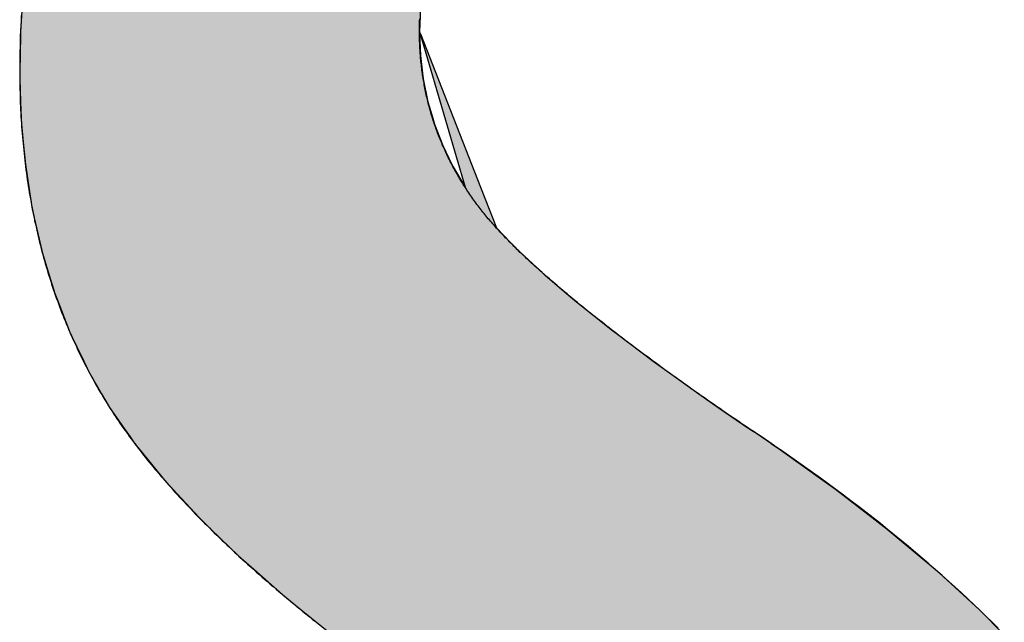
# Model space of a CAD drawing. Extents: x -90 to 16750, y -177 to 11743.
# Drawn here: x 6599 to 6749, y 664 to 755 of the extents above; entities that cross this region are included whole.
import ezdxf

# ---------------------------------------------------------------- set-up
doc = ezdxf.new("R2010")
doc.units = 0
doc.layers.add('AM_6', color=2, linetype='CONTINUOUS')

msp = doc.modelspace()

# ---------------------------------------------------------------- linework, layer by layer
at = {"layer": 'AM_6', "linetype": 'CONTINUOUS'}
for p, q in [((6599.82, 758.06), (6599.52, 753.23)), ((6660.26, 758.06), (6660.07, 753.23)), ((6599.52, 753.23), (6599.5, 752.91)), ((6660.2, 752.91), (6660.07, 753.23)), ((6599.5, 752.91), (6599.44, 749.59)), ((6660.08, 752.91), (6660.21, 749.59)), ((6660.16, 752.91), (6666.99, 729.61)), ((6660.2, 752.91), (6669.32, 729.61)), ((6599.44, 749.59), (6599.39, 747.38)), ((6660.21, 749.59), (6660.48, 747.38)), ((6599.39, 747.38), (6599.43, 746.05)), ((6660.48, 747.38), (6660.64, 746.05)), ((6599.43, 746.05), (6599.53, 742.59)), ((6660.64, 746.05), (6661.34, 742.59)), ((6599.53, 742.59), (6599.61, 740.1)), ((6661.34, 742.59), (6662.07, 740.1)), ((6599.61, 740.1), (6599.69, 739.21)), ((6662.07, 740.1), (6662.33, 739.21)), ((6599.69, 739.21), (6599.99, 735.93)), ((6662.33, 739.21), (6663.6, 735.93)), ((6599.99, 735.93), (6600.25, 733.07)), ((6663.6, 735.93), (6664.99, 733.07)), ((6600.25, 733.07), (6600.3, 732.73)), ((6600.3, 732.73), (6600.79, 729.61)), ((6664.99, 733.07), (6665.16, 732.73)), ((6665.16, 732.73), (6666.99, 729.61)), ((6600.79, 729.61), (6601.31, 726.29)), ((6669.32, 729.61), (6670.62, 726.29)), ((6601.31, 726.29), (6601.96, 723.45)), ((6670.62, 726.29), (6671.73, 723.45)), ((6601.96, 723.45), (6602.74, 720.02)), ((6671.73, 723.45), (6675.06, 720.02)), ((6602.74, 720.02), (6602.8, 719.76)), ((6602.8, 719.76), (6603.87, 716.28)), ((6675.06, 720.02), (6675.34, 719.76)), ((6675.34, 719.76), (6679.11, 716.28)), ((6603.87, 716.28), (6604.72, 713.49)), ((6679.11, 716.28), (6682.39, 713.49)), ((6604.72, 713.49), (6605.21, 712.24)), ((6682.39, 713.49), (6683.87, 712.24)), ((6605.21, 712.24), (6606.9, 707.88)), ((6683.87, 712.24), (6689.34, 707.88)), ((6606.9, 707.88), (6607.06, 707.47)), ((6607.06, 707.47), (6609.11, 703.23)), ((6689.34, 707.88), (6689.89, 707.47)), ((6689.89, 707.47), (6695.53, 703.23)), ((6609.11, 703.23), (6609.83, 701.71)), ((6695.53, 703.23), (6697.64, 701.71)), ((6609.83, 701.71), (6611.83, 698.26)), ((6697.64, 701.71), (6702.43, 698.26)), ((6611.83, 698.26), (6613.03, 696.2)), ((6702.43, 698.26), (6705.41, 696.2)), ((6613.03, 696.2), (6615.26, 692.99)), ((6705.41, 696.2), (6710.04, 692.99)), ((6615.26, 692.99), (6615.65, 692.44)), ((6615.65, 692.44), (6616.15, 691.72)), ((6710.04, 692.99), (6710.94, 692.44)), ((6710.94, 692.44), (6712.04, 691.72)), ((6616.15, 691.72), (6616.77, 690.82)), ((6616.77, 690.82), (6616.82, 690.75)), ((6616.82, 690.75), (6617.63, 689.76)), ((6712.04, 691.72), (6713.34, 690.82)), ((6713.34, 690.82), (6713.44, 690.75)), ((6713.44, 690.75), (6714.85, 689.76)), ((6617.63, 689.76), (6621.35, 685.18)), ((6714.85, 689.76), (6721.25, 685.18)), ((6621.35, 685.18), (6622.64, 683.79)), ((6721.25, 685.18), (6723.2, 683.79)), ((6622.64, 683.79), (6626.61, 679.49)), ((6723.2, 683.79), (6728.77, 679.49)), ((6626.61, 679.49), (6628.41, 677.75)), ((6728.77, 679.49), (6731.02, 677.75)), ((6628.41, 677.75), (6632.61, 673.68)), ((6731.02, 677.75), (6735.88, 673.68)), ((6632.61, 673.68), (6634.91, 671.65)), ((6735.88, 673.68), (6738.3, 671.65)), ((6634.91, 671.65), (6639.35, 667.75)), ((6738.3, 671.65), (6742.57, 667.75)), ((6639.35, 667.75), (6642.13, 665.49)), ((6742.57, 667.75), (6745.04, 665.49)), ((6642.13, 665.49), (6646.81, 661.7)), ((6745.04, 665.49), (6748.81, 661.7))]:
    msp.add_line(p, q, dxfattribs=at)
at = {"layer": 'AM_6'}
for points in [[(6599.64, 755.66), (6599.6, 754.88), (6599.56, 754.1), (6599.52, 753.33), (6599.49, 752.54), (6599.46, 751.76), (6599.44, 750.97), (6599.42, 750.18), (6599.41, 749.38), (6599.4, 748.59), (6599.39, 747.79), (6599.39, 747.12), (6599.4, 746.59), (6599.4, 746.06), (6599.41, 745.53), (6599.42, 745.01), (6599.43, 744.48), (6599.44, 743.96), (6599.46, 743.43), (6599.47, 742.91), (6599.49, 742.39), (6599.51, 741.87), (6599.54, 741.36), (6599.56, 740.84), (6599.59, 740.32), (6599.62, 739.81), (6599.66, 739.3), (6599.69, 738.79), (6599.73, 738.28), (6599.77, 737.77), (6599.81, 737.26), (6599.85, 736.76), (6599.9, 736.25), (6599.95, 735.75), (6600, 735.25), (6600.05, 734.75), (6600.11, 734.25), (6600.16, 733.75), (6600.22, 733.25), (6600.28, 732.76), (6600.35, 732.27), (6600.41, 731.77), (6600.48, 731.28), (6600.55, 730.79), (6600.62, 730.3), (6600.7, 729.82), (6600.78, 729.33), (6600.85, 728.84), (6600.94, 728.36), (6601.02, 727.88), (6601.11, 727.4), (6601.19, 726.92), (6601.28, 726.44), (6601.37, 725.96), (6601.47, 725.49), (6601.57, 725.01), (6601.66, 724.54), (6601.77, 724.07), (6601.87, 723.6), (6601.97, 723.13), (6602.08, 722.66), (6602.19, 722.19), (6602.3, 721.73), (6602.42, 721.26), (6602.53, 720.8), (6602.65, 720.34), (6602.77, 719.88), (6602.9, 719.42), (6603.02, 718.96), (6603.15, 718.51), (6603.28, 718.05), (6603.41, 717.6), (6603.54, 717.15), (6603.68, 716.7), (6603.82, 716.25), (6603.96, 715.8), (6604.1, 715.35), (6604.24, 714.91), (6604.39, 714.46), (6604.54, 714.02), (6604.69, 713.58), (6604.85, 713.14), (6605, 712.7), (6605.16, 712.26), (6605.32, 711.82), (6605.48, 711.39), (6605.65, 710.95), (6605.81, 710.52), (6605.98, 710.09), (6606.15, 709.66), (6606.33, 709.23), (6606.5, 708.8), (6606.68, 708.38), (6606.86, 707.95), (6607.04, 707.53), (6607.23, 707.11), (6607.41, 706.69), (6607.6, 706.27), (6607.79, 705.85), (6607.99, 705.43), (6608.18, 705.02), (6608.38, 704.6), (6608.58, 704.19), (6608.78, 703.78), (6608.98, 703.37), (6609.19, 702.96), (6609.4, 702.55), (6609.61, 702.14), (6609.82, 701.74), (6610.04, 701.33), (6610.25, 700.93), (6610.47, 700.53), (6610.69, 700.13), (6610.92, 699.73), (6611.14, 699.33), (6611.37, 698.94), (6611.6, 698.54), (6611.84, 698.15), (6612.07, 697.76), (6612.31, 697.37), (6612.55, 696.98), (6612.79, 696.59), (6613.03, 696.2)], [(6669.11, 726.58), (6668.95, 726.8), (6668.79, 727.01), (6668.63, 727.23), (6668.47, 727.44), (6668.32, 727.66), (6668.16, 727.88), (6668.01, 728.09), (6667.86, 728.31), (6667.71, 728.53), (6667.56, 728.75), (6667.42, 728.97), (6667.27, 729.19), (6667.13, 729.41), (6666.98, 729.63), (6666.84, 729.85), (6666.7, 730.07), (6666.57, 730.29), (6666.43, 730.51), (6666.29, 730.73), (6666.16, 730.96), (6666.03, 731.18), (6665.9, 731.4), (6665.77, 731.63), (6665.64, 731.85), (6665.51, 732.08), (6665.39, 732.3), (6665.26, 732.53), (6665.14, 732.76), (6665.02, 732.98), (6664.9, 733.21), (6664.78, 733.44), (6664.67, 733.67), (6664.55, 733.9), (6664.44, 734.13), (6664.33, 734.35), (6664.22, 734.58), (6664.11, 734.81), (6664, 735.05), (6663.89, 735.28), (6663.79, 735.51), (6663.69, 735.74), (6663.58, 735.97), (6663.48, 736.21), (6663.39, 736.44), (6663.29, 736.67), (6663.19, 736.91), (6663.1, 737.14), (6663, 737.38), (6662.91, 737.61), (6662.82, 737.85), (6662.73, 738.09), (6662.65, 738.32), (6662.56, 738.56), (6662.48, 738.8), (6662.39, 739.04), (6662.31, 739.28), (6662.23, 739.52), (6662.15, 739.76), (6662.08, 740), (6662, 740.24), (6661.93, 740.48), (6661.85, 740.72), (6661.78, 740.96), (6661.71, 741.2), (6661.64, 741.45), (6661.58, 741.69), (6661.51, 741.93), (6661.45, 742.18), (6661.38, 742.42), (6661.32, 742.67), (6661.26, 742.91), (6661.21, 743.16), (6661.15, 743.4), (6661.09, 743.65), (6661.04, 743.9), (6660.99, 744.15), (6660.94, 744.39), (6660.89, 744.64), (6660.84, 744.89), (6660.79, 745.14), (6660.75, 745.39), (6660.7, 745.64), (6660.66, 745.89), (6660.62, 746.14), (6660.58, 746.4), (6660.54, 746.65), (6660.51, 746.9), (6660.47, 747.15), (6660.44, 747.41), (6660.41, 747.66), (6660.38, 747.92), (6660.35, 748.17), (6660.32, 748.43), (6660.29, 748.68), (6660.27, 748.94), (6660.24, 749.19), (6660.22, 749.45), (6660.2, 749.71), (6660.18, 749.97), (6660.17, 750.23), (6660.15, 750.49), (6660.14, 750.74), (6660.12, 751), (6660.11, 751.26), (6660.1, 751.53), (6660.09, 751.79), (6660.08, 752.05), (6660.08, 752.31), (6660.07, 752.57), (6660.07, 752.84), (6660.07, 753.1), (6660.07, 753.41), (6660.07, 753.77), (6660.08, 754.12), (6660.08, 754.47), (6660.09, 754.82), (6660.1, 755.17)], [(6710.04, 693), (6709.54, 693.34), (6709.04, 693.68), (6708.55, 694.02), (6708.06, 694.35), (6707.57, 694.69), (6707.08, 695.02), (6706.6, 695.36), (6706.11, 695.69), (6705.64, 696.02), (6705.16, 696.35), (6704.69, 696.68), (6704.22, 697.01), (6703.75, 697.33), (6703.29, 697.66), (6702.83, 697.98), (6702.37, 698.31), (6701.91, 698.63), (6701.46, 698.95), (6701.01, 699.27), (6700.57, 699.58), (6700.12, 699.9), (6699.68, 700.22), (6699.24, 700.53), (6698.81, 700.84), (6698.37, 701.16), (6697.94, 701.47), (6697.52, 701.78), (6697.09, 702.08), (6696.67, 702.39), (6696.25, 702.7), (6695.84, 703), (6695.42, 703.3), (6695.01, 703.61), (6694.61, 703.91), (6694.2, 704.21), (6693.8, 704.51), (6693.4, 704.8), (6693.01, 705.1), (6692.61, 705.39), (6692.22, 705.69), (6691.84, 705.98), (6691.45, 706.27), (6691.07, 706.56), (6690.69, 706.85), (6690.32, 707.14), (6689.94, 707.42), (6689.57, 707.71), (6689.2, 707.99), (6688.84, 708.28), (6688.48, 708.56), (6688.12, 708.84), (6687.76, 709.12), (6687.41, 709.39), (6687.06, 709.67), (6686.71, 709.95), (6686.37, 710.22), (6686.02, 710.49), (6685.68, 710.77), (6685.35, 711.04), (6685.01, 711.31), (6684.68, 711.57), (6684.36, 711.84), (6684.03, 712.11), (6683.71, 712.37), (6683.39, 712.63), (6683.07, 712.9), (6682.76, 713.16), (6682.45, 713.42), (6682.14, 713.68), (6681.83, 713.93), (6681.53, 714.19), (6681.23, 714.44), (6680.94, 714.7), (6680.64, 714.95), (6680.35, 715.2), (6680.06, 715.45), (6679.78, 715.7), (6679.49, 715.95), (6679.21, 716.19), (6678.94, 716.44), (6678.66, 716.68), (6678.39, 716.92), (6678.12, 717.17), (6677.86, 717.41), (6677.59, 717.65), (6677.33, 717.88), (6677.08, 718.12), (6676.82, 718.35), (6676.57, 718.59), (6676.32, 718.82), (6676.08, 719.05), (6675.83, 719.28), (6675.59, 719.51), (6675.36, 719.74), (6675.12, 719.97), (6674.89, 720.19), (6674.66, 720.42), (6674.44, 720.64), (6674.21, 720.86), (6673.99, 721.08), (6673.77, 721.3), (6673.56, 721.52), (6673.35, 721.74), (6673.14, 721.95), (6672.93, 722.17), (6672.73, 722.38), (6672.53, 722.59), (6672.33, 722.81), (6672.14, 723.01), (6671.94, 723.22), (6671.75, 723.43), (6671.57, 723.64), (6671.38, 723.84), (6671.2, 724.05), (6671.02, 724.25), (6670.85, 724.45), (6670.68, 724.65), (6670.51, 724.85), (6670.34, 725.04), (6670.18, 725.24), (6670.02, 725.44), (6669.86, 725.63), (6669.7, 725.82), (6669.55, 726.01), (6669.4, 726.2), (6669.25, 726.39), (6669.11, 726.58)], [(6613.03, 696.2), (6613.25, 695.86), (6613.47, 695.52), (6613.69, 695.18), (6613.92, 694.84), (6614.15, 694.5), (6614.38, 694.16), (6614.61, 693.81), (6614.85, 693.47), (6615.09, 693.13), (6615.33, 692.78), (6615.58, 692.44), (6615.83, 692.1), (6616.08, 691.75), (6616.34, 691.4), (6616.59, 691.06), (6616.86, 690.71), (6617.12, 690.36), (6617.39, 690.02), (6617.66, 689.67), (6617.93, 689.32), (6618.2, 688.97), (6618.48, 688.62), (6618.76, 688.27), (6619.05, 687.92), (6619.33, 687.57), (6619.62, 687.22), (6619.92, 686.86), (6620.21, 686.51), (6620.51, 686.16), (6620.81, 685.8), (6621.12, 685.45), (6621.43, 685.1), (6621.74, 684.74), (6622.05, 684.39), (6622.37, 684.03), (6622.69, 683.67), (6623.01, 683.32), (6623.33, 682.96), (6623.66, 682.6), (6623.99, 682.24), (6624.33, 681.88), (6624.66, 681.52), (6625, 681.17), (6625.35, 680.8), (6625.69, 680.44), (6626.04, 680.08), (6626.39, 679.72), (6626.75, 679.36), (6627.1, 679), (6627.46, 678.63), (6627.83, 678.27), (6628.19, 677.91), (6628.56, 677.54), (6628.93, 677.18), (6629.31, 676.81), (6629.69, 676.44), (6630.07, 676.08), (6630.45, 675.71), (6630.84, 675.34), (6631.23, 674.98), (6631.62, 674.61), (6632.01, 674.24), (6632.41, 673.87), (6632.81, 673.5), (6633.22, 673.13), (6633.62, 672.76), (6634.03, 672.39), (6634.45, 672.02), (6634.86, 671.64), (6635.28, 671.27), (6635.7, 670.9), (6636.13, 670.52), (6636.55, 670.15), (6636.98, 669.78), (6637.42, 669.4), (6637.85, 669.03), (6638.29, 668.65), (6638.73, 668.27), (6639.18, 667.9), (6639.63, 667.52), (6640.08, 667.14), (6640.53, 666.76), (6640.99, 666.38), (6641.45, 666), (6641.91, 665.63), (6642.37, 665.25), (6642.84, 664.86), (6643.31, 664.48), (6643.79, 664.1), (6644.26, 663.72), (6644.74, 663.34)], [(6714.85, 689.76), (6714.8, 689.8), (6714.75, 689.84), (6714.7, 689.87), (6714.65, 689.91), (6714.6, 689.94), (6714.55, 689.98), (6714.5, 690.01), (6714.45, 690.05), (6714.4, 690.08), (6714.35, 690.12), (6714.3, 690.15), (6714.25, 690.19), (6714.2, 690.22), (6714.16, 690.25), (6714.11, 690.29), (6714.06, 690.32), (6714.01, 690.35), (6713.97, 690.39), (6713.92, 690.42), (6713.87, 690.45), (6713.83, 690.49), (6713.78, 690.52), (6713.73, 690.55), (6713.69, 690.58), (6713.64, 690.61), (6713.6, 690.65), (6713.55, 690.68), (6713.51, 690.71), (6713.46, 690.74), (6713.42, 690.77), (6713.37, 690.8), (6713.33, 690.83), (6713.28, 690.86), (6713.24, 690.9), (6713.2, 690.93), (6713.15, 690.96), (6713.11, 690.99), (6713.07, 691.02), (6713.02, 691.05), (6712.98, 691.07), (6712.94, 691.1), (6712.9, 691.13), (6712.86, 691.16), (6712.81, 691.19), (6712.77, 691.22), (6712.73, 691.25), (6712.69, 691.28), (6712.65, 691.3), (6712.61, 691.33), (6712.57, 691.36), (6712.53, 691.39), (6712.49, 691.42), (6712.45, 691.44), (6712.41, 691.47), (6712.37, 691.5), (6712.33, 691.52), (6712.29, 691.55), (6712.25, 691.58), (6712.21, 691.6), (6712.17, 691.63), (6712.14, 691.66), (6712.1, 691.68), (6712.06, 691.71), (6712.02, 691.73), (6711.98, 691.76), (6711.95, 691.78), (6711.91, 691.81), (6711.87, 691.83), (6711.84, 691.86), (6711.8, 691.88), (6711.76, 691.91), (6711.73, 691.93), (6711.69, 691.95), (6711.66, 691.98), (6711.62, 692), (6711.58, 692.03), (6711.55, 692.05), (6711.51, 692.07), (6711.48, 692.09), (6711.45, 692.12), (6711.41, 692.14), (6711.38, 692.16), (6711.34, 692.18), (6711.31, 692.21), (6711.28, 692.23), (6711.24, 692.25), (6711.21, 692.27), (6711.18, 692.29), (6711.14, 692.31), (6711.11, 692.34), (6711.08, 692.36), (6711.05, 692.38), (6711.01, 692.4), (6710.98, 692.42), (6710.95, 692.44), (6710.92, 692.46), (6710.89, 692.48), (6710.86, 692.5), (6710.83, 692.52), (6710.8, 692.54), (6710.77, 692.56), (6710.74, 692.58), (6710.7, 692.6), (6710.68, 692.61), (6710.65, 692.63), (6710.62, 692.65), (6710.59, 692.67), (6710.56, 692.69), (6710.53, 692.7), (6710.5, 692.72), (6710.47, 692.74), (6710.44, 692.76), (6710.41, 692.77), (6710.39, 692.79), (6710.36, 692.81), (6710.33, 692.83), (6710.3, 692.84), (6710.28, 692.86), (6710.25, 692.87), (6710.22, 692.89), (6710.2, 692.91), (6710.17, 692.92), (6710.14, 692.94), (6710.12, 692.95), (6710.09, 692.97), (6710.07, 692.98), (6710.04, 693)], [(6747.88, 662.71), (6746.98, 663.61), (6746.07, 664.5), (6745.15, 665.39), (6744.22, 666.27), (6743.28, 667.16), (6742.32, 668.05), (6741.36, 668.93), (6740.38, 669.81), (6739.39, 670.69), (6738.39, 671.57), (6737.38, 672.45), (6736.36, 673.33), (6735.33, 674.21), (6734.29, 675.08), (6733.23, 675.96), (6732.17, 676.83), (6731.09, 677.7), (6730, 678.57), (6728.9, 679.44), (6727.79, 680.31), (6726.67, 681.17), (6725.54, 682.04), (6724.4, 682.9), (6723.24, 683.76), (6722.08, 684.63), (6720.9, 685.49), (6719.71, 686.34), (6718.51, 687.2), (6717.3, 688.06), (6716.08, 688.91), (6714.85, 689.76)]]:
    msp.add_lwpolyline(points, dxfattribs=at)
for points in [[(6599.82, 758.06), (6599.52, 753.23), (6660.07, 753.23)], [(6660.07, 753.23), (6660.26, 758.06), (6599.82, 758.06)], [(6599.52, 753.23), (6599.5, 752.91), (6660.08, 752.91)], [(6660.08, 752.91), (6660.07, 753.23), (6599.52, 753.23)], [(6660.07, 753.23), (6660.16, 752.91), (6660.2, 752.91)], [(6599.5, 752.91), (6599.44, 749.59), (6660.21, 749.59)], [(6660.21, 749.59), (6660.08, 752.91), (6599.5, 752.91)], [(6660.16, 752.91), (6666.99, 729.61), (6669.32, 729.61)], [(6669.32, 729.61), (6660.2, 752.91), (6660.16, 752.91)], [(6599.44, 749.59), (6599.39, 747.38), (6660.48, 747.38)], [(6660.48, 747.38), (6660.21, 749.59), (6599.44, 749.59)], [(6599.39, 747.38), (6599.43, 746.05), (6660.64, 746.05)], [(6660.64, 746.05), (6660.48, 747.38), (6599.39, 747.38)], [(6599.43, 746.05), (6599.53, 742.59), (6661.34, 742.59)], [(6661.34, 742.59), (6660.64, 746.05), (6599.43, 746.05)], [(6599.53, 742.59), (6599.61, 740.1), (6662.07, 740.1)], [(6662.07, 740.1), (6661.34, 742.59), (6599.53, 742.59)], [(6599.61, 740.1), (6599.69, 739.21), (6662.33, 739.21)], [(6662.33, 739.21), (6662.07, 740.1), (6599.61, 740.1)], [(6599.69, 739.21), (6599.99, 735.93), (6663.6, 735.93)], [(6663.6, 735.93), (6662.33, 739.21), (6599.69, 739.21)], [(6599.99, 735.93), (6600.25, 733.07), (6664.99, 733.07)], [(6664.99, 733.07), (6663.6, 735.93), (6599.99, 735.93)], [(6600.25, 733.07), (6600.3, 732.73), (6665.16, 732.73)], [(6665.16, 732.73), (6664.99, 733.07), (6600.25, 733.07)], [(6600.3, 732.73), (6600.79, 729.61), (6666.99, 729.61)], [(6666.99, 729.61), (6665.16, 732.73), (6600.3, 732.73)], [(6600.79, 729.61), (6601.31, 726.29), (6670.62, 726.29)], [(6670.62, 726.29), (6669.32, 729.61), (6600.79, 729.61)], [(6601.31, 726.29), (6601.96, 723.45), (6671.73, 723.45)], [(6671.73, 723.45), (6670.62, 726.29), (6601.31, 726.29)], [(6601.96, 723.45), (6602.74, 720.02), (6675.06, 720.02)], [(6675.06, 720.02), (6671.73, 723.45), (6601.96, 723.45)], [(6602.74, 720.02), (6602.8, 719.76), (6675.34, 719.76)], [(6675.34, 719.76), (6675.06, 720.02), (6602.74, 720.02)], [(6602.8, 719.76), (6603.87, 716.28), (6679.11, 716.28)], [(6679.11, 716.28), (6675.34, 719.76), (6602.8, 719.76)], [(6603.87, 716.28), (6604.72, 713.49), (6682.39, 713.49)], [(6682.39, 713.49), (6679.11, 716.28), (6603.87, 716.28)], [(6604.72, 713.49), (6605.21, 712.24), (6683.87, 712.24)], [(6683.87, 712.24), (6682.39, 713.49), (6604.72, 713.49)], [(6605.21, 712.24), (6606.9, 707.88), (6689.34, 707.88)], [(6689.34, 707.88), (6683.87, 712.24), (6605.21, 712.24)], [(6606.9, 707.88), (6607.06, 707.47), (6689.89, 707.47)], [(6689.89, 707.47), (6689.34, 707.88), (6606.9, 707.88)], [(6607.06, 707.47), (6609.11, 703.23), (6695.53, 703.23)], [(6695.53, 703.23), (6689.89, 707.47), (6607.06, 707.47)], [(6609.11, 703.23), (6609.83, 701.71), (6697.64, 701.71)], [(6697.64, 701.71), (6695.53, 703.23), (6609.11, 703.23)], [(6609.83, 701.71), (6611.83, 698.26), (6702.43, 698.26)], [(6702.43, 698.26), (6697.64, 701.71), (6609.83, 701.71)], [(6611.83, 698.26), (6613.03, 696.2), (6705.41, 696.2)], [(6705.41, 696.2), (6702.43, 698.26), (6611.83, 698.26)], [(6613.03, 696.2), (6615.26, 692.99), (6710.04, 692.99)], [(6710.04, 692.99), (6705.41, 696.2), (6613.03, 696.2)], [(6615.26, 692.99), (6615.65, 692.44), (6710.94, 692.44)], [(6710.94, 692.44), (6710.04, 692.99), (6615.26, 692.99)], [(6615.65, 692.44), (6616.15, 691.72), (6712.04, 691.72)], [(6712.04, 691.72), (6710.94, 692.44), (6615.65, 692.44)], [(6616.15, 691.72), (6616.77, 690.82), (6713.34, 690.82)], [(6713.34, 690.82), (6712.04, 691.72), (6616.15, 691.72)], [(6616.77, 690.82), (6616.82, 690.75), (6713.44, 690.75)], [(6713.44, 690.75), (6713.34, 690.82), (6616.77, 690.82)], [(6616.82, 690.75), (6617.63, 689.76), (6714.85, 689.76)], [(6714.85, 689.76), (6713.44, 690.75), (6616.82, 690.75)], [(6617.63, 689.76), (6621.35, 685.18), (6721.25, 685.18)], [(6721.25, 685.18), (6714.85, 689.76), (6617.63, 689.76)], [(6621.35, 685.18), (6622.64, 683.79), (6723.2, 683.79)], [(6723.2, 683.79), (6721.25, 685.18), (6621.35, 685.18)], [(6622.64, 683.79), (6626.61, 679.49), (6728.77, 679.49)], [(6728.77, 679.49), (6723.2, 683.79), (6622.64, 683.79)], [(6626.61, 679.49), (6628.41, 677.75), (6731.02, 677.75)], [(6731.02, 677.75), (6728.77, 679.49), (6626.61, 679.49)], [(6628.41, 677.75), (6632.61, 673.68), (6735.88, 673.68)], [(6735.88, 673.68), (6731.02, 677.75), (6628.41, 677.75)], [(6632.61, 673.68), (6634.91, 671.65), (6738.3, 671.65)], [(6738.3, 671.65), (6735.88, 673.68), (6632.61, 673.68)], [(6634.91, 671.65), (6639.35, 667.75), (6742.57, 667.75)], [(6742.57, 667.75), (6738.3, 671.65), (6634.91, 671.65)], [(6639.35, 667.75), (6642.13, 665.49), (6745.04, 665.49)], [(6745.04, 665.49), (6742.57, 667.75), (6639.35, 667.75)], [(6642.13, 665.49), (6646.81, 661.7), (6748.81, 661.7)], [(6748.81, 661.7), (6745.04, 665.49), (6642.13, 665.49)]]:
    msp.add_solid(points, dxfattribs=at)

doc.saveas('drawing.dxf')
